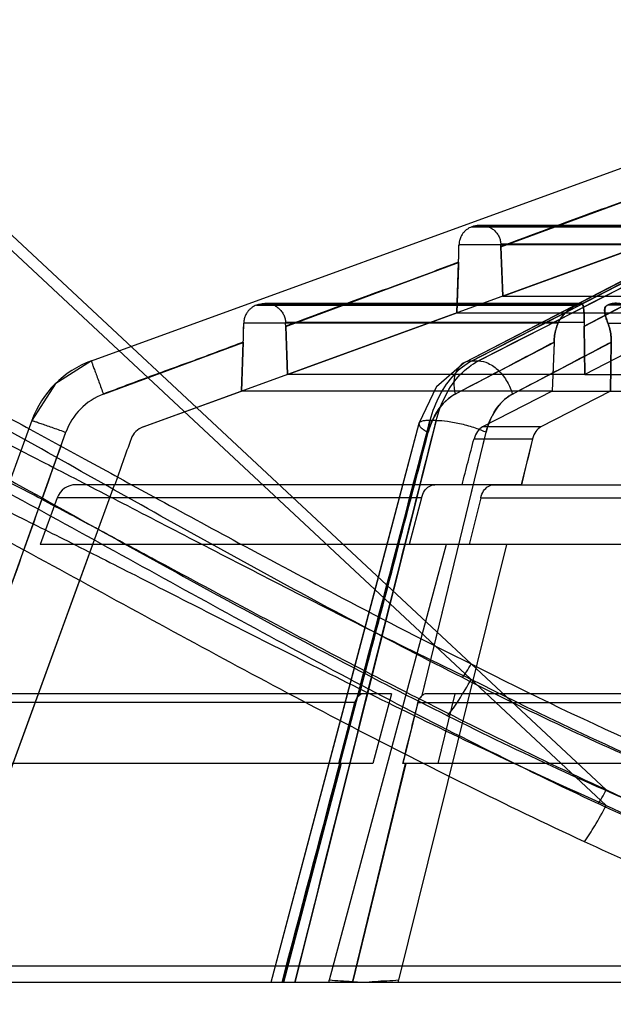
# Model space of a CAD drawing. Units: millimetres. Extents: x 34 to 282, y 162 to 277.
# Drawn here: x 89 to 119, y 189 to 239 of the extents above; entities that cross this region are included whole.
import ezdxf

# ---------------------------------------------------------------- set-up
doc = ezdxf.new("R2010")
doc.units = ezdxf.units.MM
doc.header["$LTSCALE"] = 28.774644
doc.layers.get('0').update_dxf_attribs({"linetype": 'CONTINUOUS'})

msp = doc.modelspace()

# ---------------------------------------------------------------- linework, layer by layer
at = {"color": 7, "linetype": 'CONTINUOUS'}
for p, q in [((73.146, 241.376), (118.272, 199.272)), ((118.272, 200.045), (73.989, 241.357)), ((92.414, 221.594), (142.903, 239.971)), ((111.529, 221.596), (132.523, 232.476)), ((111.848, 221.596), (133.132, 232.476)), ((131.932, 232.259), (111.134, 221.503)), ((112.981, 227.318), (121.669, 230.536)), ((111.513, 228.327), (111.603, 228.361)), ((111.604, 228.361), (111.513, 228.328)), ((111.513, 228.328), (124.382, 228.328)), ((124.445, 228.361), (111.604, 228.361)), ((111.948, 228.421), (124.615, 228.421)), ((95.009, 218.282), (121.576, 227.952)), ((113.07, 224.847), (121.58, 227.942)), ((123.472, 227.423), (110.876, 227.423)), ((124.798, 227.456), (112.976, 227.456)), ((113.07, 224.847), (112.98, 227.342)), ((112.981, 227.318), (113.07, 224.847)), ((102.175, 223.317), (110.854, 226.531)), ((110.769, 224.01), (110.854, 226.531)), ((123.292, 226.531), (117.154, 223.317)), ((124.831, 224.838), (113.069, 224.838)), ((100.709, 224.397), (100.8, 224.43)), ((100.709, 224.397), (116.777, 224.397)), ((100.8, 224.43), (100.71, 224.397)), ((116.841, 224.43), (100.8, 224.43)), ((101.144, 224.49), (117.008, 224.49)), ((116.835, 224.43), (116.77, 224.397)), ((116.777, 224.397), (116.841, 224.43)), ((118.332, 224.397), (118.396, 224.43)), ((157.134, 224.397), (118.332, 224.397)), ((118.402, 224.43), (118.339, 224.397)), ((118.396, 224.43), (157.134, 224.43)), ((102.261, 220.915), (110.769, 224.01)), ((123.203, 224.001), (110.767, 224.001)), ((123.204, 224.01), (117.188, 220.915)), ((115.85, 223.492), (100.069, 223.492)), ((117.159, 223.525), (102.167, 223.525)), ((102.261, 220.915), (102.174, 223.337)), ((102.175, 223.317), (102.261, 220.915)), ((117.188, 220.915), (117.155, 223.336)), ((117.155, 223.317), (117.188, 220.915)), ((118.352, 223.492), (156.46, 223.492)), ((100.044, 222.545), (99.96, 220.078)), ((115.648, 222.545), (115.561, 220.078)), ((118.519, 222.545), (118.488, 220.078)), ((93.021, 219.928), (100.043, 222.528)), ((99.96, 220.078), (100.043, 222.528)), ((115.647, 222.528), (110.68, 219.928)), ((118.52, 222.528), (113.556, 219.928)), ((115.648, 222.528), (115.561, 220.078)), ((118.488, 220.078), (118.519, 222.528)), ((92.414, 221.594), (90.587, 220.43)), ((111.529, 221.594), (111.849, 221.594)), ((111.135, 221.501), (109.745, 220.301)), ((117.188, 220.907), (102.26, 220.907)), ((90.591, 220.433), (89.426, 218.606)), ((95.009, 218.282), (99.96, 220.078)), ((115.56, 220.07), (99.959, 220.07)), ((109.746, 220.303), (108.866, 218.447)), ((115.561, 220.078), (112.06, 218.282)), ((118.487, 220.083), (114.987, 218.282)), ((118.487, 220.07), (156.152, 220.07)), ((89.426, 218.606), (79.151, 190.376)), ((109.42, 218.606), (101.989, 190.376)), ((109.733, 218.606), (102.632, 190.376)), ((109.733, 218.606), (109.419, 218.606)), ((108.866, 218.447), (101.43, 190.376)), ((108.866, 218.447), (106.603, 209.885)), ((114.987, 218.282), (112.06, 218.282)), ((86.406, 204.788), (91.134, 218.01)), ((105.857, 204.788), (109.334, 218.01)), ((109.024, 204.788), (112.234, 218.01)), ((111.633, 217.684), (114.569, 217.684)), ((114.569, 217.684), (113.999, 215.379)), ((84.472, 190.376), (93.573, 215.379)), ((111.04, 215.376), (91.644, 215.376)), ((112.627, 215.376), (203.817, 215.376)), ((90.704, 214.718), (89.852, 212.376)), ((108.993, 214.718), (90.704, 214.718)), ((108.993, 214.718), (108.367, 212.376)), ((111.966, 214.718), (111.388, 212.376)), ((111.966, 214.718), (156.15, 214.718)), ((84.513, 190.489), (92.496, 212.374)), ((110.238, 212.376), (89.852, 212.376)), ((110.225, 212.374), (104.36, 190.489)), ((113.257, 212.379), (107.844, 190.489)), ((205.056, 212.376), (111.388, 212.376)), ((106.603, 209.885), (101.43, 190.376)), ((107.486, 204.876), (86.735, 204.876)), ((107.486, 204.876), (106.55, 201.376)), ((156.14, 204.876), (109.257, 204.876)), ((110.671, 204.876), (109.806, 201.376)), ((105.653, 204.442), (86.114, 204.442)), ((105.653, 204.442), (104.834, 201.376)), ((108.816, 204.442), (108.057, 201.376)), ((108.816, 204.442), (156.403, 204.442)), ((106.55, 201.376), (84.999, 201.376)), ((102.066, 190.376), (104.959, 201.376)), ((104.965, 201.376), (102.066, 190.376)), ((105.525, 190.376), (108.195, 201.376)), ((108.202, 201.376), (105.525, 190.376)), ((156.369, 201.376), (108.057, 201.376)), ((149.989, 191.195), (75.218, 191.195)), ((104.359, 190.376), (104.36, 190.489)), ((107.845, 190.376), (107.844, 190.489)), ((149.96, 190.376), (76.311, 190.376))]:
    msp.add_line(p, q, dxfattribs=at)
msp.add_lwpolyline([(131.925, 232.259), (124.4, 228.369), (117.469, 224.783), (111.135, 221.501)], dxfattribs=at)
for centre, radius, start, end in [((67.127, 228.046), 43.754, 358.0149, 359.1834), ((66.676, 228.073), 44.204, 358.0321, 359.1568), ((77.272, 226.063), 35.731, 2.0134, 2.2337), ((85.764, 226.383), 27.233, 2.0177, 2.1777), ((44.243, 224.467), 55.833, 358.0101, 358.9999), ((43.212, 224.503), 56.866, 358.0267, 358.981), ((49.33, 221.459), 52.877, 2.0356, 2.2394), ((52.819, 221.581), 49.386, 2.0147, 2.2559), ((119.983, 223.354), 2.83, 176.5467, 180.7586), ((119.939, 223.374), 2.785, 176.8984, 180.7764), ((94.124, 216.896), 5, 110, 159.9998), ((118.638, 300.192), 79.285, 268.95111, 269.99016), ((118.612, 297.416), 76.509, 268.93223, 270.00899), ((118.6, 306.999), 86.091, 270.01612, 271.00746), ((117.016, 301.669), 81.599, 268.97705, 269.98701), ((116.987, 298.464), 78.394, 268.95637, 270.00762), ((116.959, 309.623), 89.553, 270.0248, 270.97747), ((116.973, 308.064), 87.993, 270.01636, 270.98591), ((95.351, 217.342), 1, 110, 160), ((-3742.292, 1578.187), 4067.584, 340.266674, 340.464296), ((-5157.166, 1592.728), 5442.965, 345.226678, 345.370486), ((-4929.592, 1432.052), 5185.933, 346.311047, 346.46126), ((91.644, 214.376), 1, 89.989, 159.9895)]:
    msp.add_arc(centre, radius, start, end, dxfattribs=at)
for centre, major_axis, ratio, start_param, end_param in [((112.29, 217.342), (0.023, 1), 0.702699, 0.365169, 1.237833), ((115.242, 217.342), (-0.023, 1), 0.711135, 0.332376, 1.205041)]:
    msp.add_ellipse(centre, major_axis=major_axis, ratio=ratio, start_param=start_param, end_param=end_param, dxfattribs=at)
for points, knots in [([(132.517, 232.475), (130.13, 231.239), (125.411, 228.794), (118.415, 225.166), (113.807, 222.776), (111.529, 221.594)], [0, 0, 0, 0, 0.341154, 0.674419, 1, 1, 1, 1]), ([(133.138, 232.475), (130.719, 231.237), (125.934, 228.79), (118.837, 225.164), (114.16, 222.775), (111.849, 221.594)], [0, 0, 0, 0, 0.341016, 0.674341, 1, 1, 1, 1]), ([(121.67, 230.553), (120.702, 230.196), (118.775, 229.464), (115.866, 228.428), (113.943, 227.698), (112.98, 227.342)], [0, 0, 0, 0, 0.33404, 0.667392, 1, 1, 1, 1]), ([(111.513, 228.328), (111.471, 228.312), (111.386, 228.275), (111.265, 228.198), (111.149, 228.098), (111.045, 227.973), (110.957, 227.818), (110.894, 227.631), (110.877, 227.495), (110.876, 227.423)], [0, 0, 0, 0, 0.114631, 0.236902, 0.364458, 0.501528, 0.651698, 0.817057, 1, 1, 1, 1]), ([(111.603, 228.361), (111.643, 228.375), (111.729, 228.4), (111.863, 228.421), (112.007, 228.423), (112.159, 228.403), (112.32, 228.357), (112.486, 228.278), (112.647, 228.161), (112.786, 228.01), (112.89, 227.835), (112.956, 227.648), (112.973, 227.519), (112.976, 227.456)], [0, 0, 0, 0, 0.067184, 0.139078, 0.213885, 0.293256, 0.379262, 0.475677, 0.581814, 0.689813, 0.796396, 0.900641, 1, 1, 1, 1]), ([(110.855, 226.555), (109.89, 226.19), (107.961, 225.464), (105.056, 224.424), (103.133, 223.701), (102.174, 223.337)], [0, 0, 0, 0, 0.334352, 0.667676, 1, 1, 1, 1]), ([(71.079, 203.127), (70.74, 204.17), (70.097, 206.23), (69.248, 209.185), (68.551, 211.843), (67.98, 214.264), (67.531, 216.457), (67.204, 218.479), (67.014, 220.237), (66.958, 221.82), (67.067, 223.248), (67.395, 224.501), (68.032, 225.499), (69.01, 226.111), (70.238, 226.322), (71.687, 226.204), (73.387, 225.8), (75.321, 225.134), (77.564, 224.201), (80.092, 223.017), (82.877, 221.616), (85.922, 220.012), (89.006, 218.346), (92.262, 216.568), (95.807, 214.627), (100.1, 212.293), (105.4, 209.47), (109.308, 207.456), (111.489, 206.373)], [0, 0, 0, 0, 0.046102, 0.090657, 0.129198, 0.161529, 0.195188, 0.223227, 0.247578, 0.26944, 0.289693, 0.307557, 0.323402, 0.338172, 0.354547, 0.374893, 0.398883, 0.427819, 0.46077, 0.500883, 0.545086, 0.591763, 0.645494, 0.692376, 0.747662, 0.815303, 0.897681, 1, 1, 1, 1]), ([(111.044, 205.688), (107.414, 207.528), (102.024, 210.401), (94.904, 214.359), (89.577, 217.362), (85.132, 219.852), (81.552, 221.788), (78.86, 223.179), (76.599, 224.252), (74.789, 225.006), (73.464, 225.48), (72.196, 225.831), (71.029, 226.02), (70.01, 225.991), (69.175, 225.758), (68.551, 225.33), (68.128, 224.779), (67.842, 224.165), (67.592, 223.273), (67.466, 222.078), (67.496, 220.079), (67.813, 217.513), (68.401, 214.425), (69.117, 211.344), (70.166, 207.336), (71.042, 204.379), (71.657, 202.441)], [0, 0, 0, 0, 0.171433, 0.257241, 0.343113, 0.428993, 0.47186, 0.514531, 0.556647, 0.577224, 0.597109, 0.615856, 0.632592, 0.646724, 0.658496, 0.668579, 0.678016, 0.687395, 0.69697, 0.716893, 0.737734, 0.781106, 0.825538, 0.870136, 0.91434, 1, 1, 1, 1]), ([(68.701, 202.354), (68.395, 203.297), (67.827, 205.118), (67.068, 207.756), (66.428, 210.189), (65.902, 212.412), (65.49, 214.425), (65.188, 216.23), (64.995, 217.832), (64.91, 219.238), (64.93, 220.458), (65.052, 221.502), (65.274, 222.381), (65.592, 223.106), (65.999, 223.683), (66.481, 224.124), (67.028, 224.439), (67.629, 224.654), (68.29, 224.776), (69.015, 224.818), (69.819, 224.788), (70.72, 224.672), (71.743, 224.472), (72.915, 224.169), (74.262, 223.747), (75.807, 223.193), (77.566, 222.491), (79.552, 221.632), (81.784, 220.605), (84.281, 219.401), (87.069, 218.009), (90.176, 216.421), (93.631, 214.633), (97.463, 212.643), (101.711, 210.453), (106.424, 208.067), (109.74, 206.44), (111.489, 205.601)], [0, 0, 0, 0, 0.041257, 0.079325, 0.114189, 0.145872, 0.174351, 0.19966, 0.221961, 0.241416, 0.258221, 0.272649, 0.285051, 0.295822, 0.30538, 0.314205, 0.322771, 0.331475, 0.340645, 0.350607, 0.361628, 0.374074, 0.388361, 0.404961, 0.424391, 0.44706, 0.473237, 0.503134, 0.537078, 0.5754, 0.618457, 0.66671, 0.720526, 0.780273, 0.846338, 0.919317, 1, 1, 1, 1]), ([(70.244, 200.526), (69.651, 202.465), (68.809, 205.422), (67.804, 209.429), (67.12, 212.511), (66.565, 215.599), (66.276, 218.165), (66.269, 220.164), (66.411, 221.359), (66.674, 222.25), (66.971, 222.865), (67.405, 223.416), (68.042, 223.843), (68.888, 224.076), (69.92, 224.105), (71.101, 223.916), (72.382, 223.566), (73.718, 223.092), (75.544, 222.338), (77.824, 221.265), (80.538, 219.873), (84.147, 217.937), (88.629, 215.446), (94.002, 212.443), (99.393, 209.474), (104.82, 206.569), (108.469, 204.692), (110.303, 203.773)], [0, 0, 0, 0, 0.084995, 0.128877, 0.173164, 0.217306, 0.260425, 0.281168, 0.301031, 0.3106, 0.319998, 0.329488, 0.339661, 0.351549, 0.3658, 0.38264, 0.401472, 0.421425, 0.442057, 0.484259, 0.526999, 0.569928, 0.655937, 0.741965, 0.827975, 0.91398, 1, 1, 1, 1]), ([(100.71, 224.397), (100.667, 224.381), (100.582, 224.344), (100.461, 224.267), (100.345, 224.168), (100.241, 224.043), (100.152, 223.889), (100.087, 223.703), (100.07, 223.565), (100.069, 223.492)], [0, 0, 0, 0, 0.114511, 0.236819, 0.364022, 0.500262, 0.649422, 0.814699, 1, 1, 1, 1]), ([(100.8, 224.43), (100.839, 224.444), (100.924, 224.469), (101.057, 224.489), (101.199, 224.492), (101.349, 224.473), (101.506, 224.429), (101.671, 224.352), (101.832, 224.237), (101.973, 224.086), (102.08, 223.909), (102.146, 223.719), (102.164, 223.588), (102.167, 223.525)], [0, 0, 0, 0, 0.066628, 0.138065, 0.21212, 0.290336, 0.37471, 0.469695, 0.575502, 0.684651, 0.793369, 0.899781, 1, 1, 1, 1]), ([(116.771, 224.397), (116.737, 224.38), (116.662, 224.338), (116.541, 224.262), (116.402, 224.165), (116.252, 224.042), (116.099, 223.891), (115.956, 223.709), (115.878, 223.568), (115.847, 223.492)], [0, 0, 0, 0, 0.085752, 0.195996, 0.325285, 0.472653, 0.636413, 0.813297, 1, 1, 1, 1]), ([(115.85, 223.492), (115.882, 223.568), (115.959, 223.708), (116.103, 223.891), (116.256, 224.042), (116.407, 224.164), (116.546, 224.262), (116.668, 224.337), (116.743, 224.379), (116.777, 224.397)], [0, 0, 0, 0, 0.186349, 0.363109, 0.526925, 0.674335, 0.803743, 0.914219, 1, 1, 1, 1]), ([(117.159, 223.525), (117.162, 223.588), (117.165, 223.715), (117.161, 223.902), (117.149, 224.076), (117.132, 224.224), (117.112, 224.341), (117.088, 224.42), (117.052, 224.486), (116.974, 224.493), (116.904, 224.463), (116.859, 224.442), (116.834, 224.43)], [0, 0, 0, 0, 0.159023, 0.319476, 0.468361, 0.596519, 0.696028, 0.762817, 0.805972, 0.876631, 0.93089, 1, 1, 1, 1]), ([(116.841, 224.43), (116.865, 224.442), (116.91, 224.464), (116.97, 224.487), (117.04, 224.496), (117.094, 224.43), (117.116, 224.339), (117.138, 224.223), (117.153, 224.074), (117.163, 223.9), (117.166, 223.714), (117.163, 223.588), (117.159, 223.525)], [0, 0, 0, 0, 0.069535, 0.123979, 0.16326, 0.2379, 0.305121, 0.404891, 0.53302, 0.681615, 0.841692, 1, 1, 1, 1]), ([(118.352, 223.492), (118.324, 223.563), (118.276, 223.695), (118.221, 223.879), (118.19, 224.033), (118.182, 224.159), (118.2, 224.264), (118.252, 224.347), (118.304, 224.382), (118.332, 224.397)], [0, 0, 0, 0, 0.233605, 0.428073, 0.585594, 0.710789, 0.812684, 0.905282, 1, 1, 1, 1]), ([(118.339, 224.397), (118.311, 224.383), (118.259, 224.347), (118.207, 224.265), (118.188, 224.16), (118.195, 224.034), (118.226, 223.88), (118.28, 223.696), (118.328, 223.563), (118.356, 223.492)], [0, 0, 0, 0, 0.094823, 0.187375, 0.289226, 0.414352, 0.571723, 0.766179, 1, 1, 1, 1]), ([(118.396, 224.43), (118.427, 224.445), (118.501, 224.471), (118.629, 224.49), (118.781, 224.492), (118.954, 224.473), (119.146, 224.429), (119.352, 224.353), (119.557, 224.24), (119.74, 224.09), (119.882, 223.913), (119.974, 223.722), (120.004, 223.589), (120.011, 223.525)], [0, 0, 0, 0, 0.049573, 0.111923, 0.184994, 0.268364, 0.361811, 0.467659, 0.583051, 0.697226, 0.805549, 0.90712, 1, 1, 1, 1]), ([(120.012, 223.525), (120.004, 223.589), (119.975, 223.723), (119.883, 223.915), (119.742, 224.092), (119.559, 224.242), (119.354, 224.355), (119.149, 224.43), (118.958, 224.473), (118.786, 224.492), (118.634, 224.49), (118.507, 224.471), (118.433, 224.445), (118.403, 224.43)], [0, 0, 0, 0, 0.093456, 0.195346, 0.303975, 0.418394, 0.533869, 0.63946, 0.732599, 0.815695, 0.888496, 0.950602, 1, 1, 1, 1]), ([(115.647, 222.528), (115.651, 222.641), (115.671, 222.865), (115.739, 223.189), (115.809, 223.394), (115.85, 223.492)], [0, 0, 0, 0, 0.3446, 0.679327, 1, 1, 1, 1]), ([(115.847, 223.492), (115.807, 223.396), (115.739, 223.194), (115.673, 222.876), (115.652, 222.657), (115.648, 222.545)], [0, 0, 0, 0, 0.322396, 0.654259, 1, 1, 1, 1]), ([(118.52, 222.528), (118.522, 222.641), (118.511, 222.865), (118.455, 223.189), (118.391, 223.394), (118.352, 223.492)], [0, 0, 0, 0, 0.345618, 0.680088, 1, 1, 1, 1]), ([(118.356, 223.492), (118.394, 223.396), (118.456, 223.194), (118.51, 222.876), (118.521, 222.657), (118.519, 222.545)], [0, 0, 0, 0, 0.321618, 0.653248, 1, 1, 1, 1]), ([(100.044, 222.545), (99.264, 222.246), (97.705, 221.654), (95.351, 220.816), (93.796, 220.225), (93.021, 219.928)], [0, 0, 0, 0, 0.334355, 0.667692, 1, 1, 1, 1]), ([(118.272, 200.045), (116.425, 200.9), (112.937, 202.571), (108.001, 205.052), (103.571, 207.354), (99.579, 209.472), (95.977, 211.405), (92.73, 213.149), (89.808, 214.707), (87.18, 216.085), (84.82, 217.289), (82.704, 218.328), (80.813, 219.209), (79.13, 219.939), (77.645, 220.525), (76.35, 220.977), (75.226, 221.307), (74.248, 221.53), (73.388, 221.665), (72.624, 221.715), (71.936, 221.688), (71.308, 221.581), (70.731, 221.38), (70.201, 221.073), (69.729, 220.634), (69.33, 220.053), (69.02, 219.323), (68.801, 218.441), (68.676, 217.397), (68.648, 216.183), (68.718, 214.79), (68.888, 213.212), (69.161, 211.444), (69.537, 209.485), (70.019, 207.336), (70.61, 205.002), (71.313, 202.493), (71.844, 200.77), (72.133, 199.882)], [0, 0, 0, 0, 0.081131, 0.154205, 0.220274, 0.280186, 0.334403, 0.383256, 0.427139, 0.466452, 0.50156, 0.532787, 0.560429, 0.584757, 0.605928, 0.624053, 0.639436, 0.652604, 0.664039, 0.674081, 0.683096, 0.691424, 0.699385, 0.707333, 0.715695, 0.724862, 0.735216, 0.747142, 0.760995, 0.777054, 0.795523, 0.816565, 0.840307, 0.866819, 0.896108, 0.928119, 0.962777, 1, 1, 1, 1]), ([(92.414, 221.594), (92.412, 221.593), (92.42, 221.58), (92.422, 221.562), (92.437, 221.522), (92.454, 221.471), (92.479, 221.401), (92.523, 221.277), (92.592, 221.088), (92.687, 220.829), (92.794, 220.538), (92.907, 220.234), (92.983, 220.029), (93.021, 219.928)], [0, 0, 0, 0, 0.004167, 0.016872, 0.038709, 0.070241, 0.111835, 0.163096, 0.292266, 0.45179, 0.630655, 0.816921, 1, 1, 1, 1]), ([(111.529, 221.594), (111.194, 221.421), (110.557, 220.916), (109.843, 219.873), (109.534, 219.047), (109.419, 218.606)], [0, 0, 0, 0, 0.301527, 0.635912, 1, 1, 1, 1]), ([(109.733, 218.606), (109.845, 219.047), (110.152, 219.874), (110.869, 220.918), (111.511, 221.422), (111.849, 221.594)], [0, 0, 0, 0, 0.363123, 0.697297, 1, 1, 1, 1]), ([(111.529, 221.594), (111.378, 221.594), (111.05, 221.511), (110.7, 221.099), (110.583, 220.529), (110.632, 220.127), (110.682, 219.927)], [0, 0, 0, 0, 0.211112, 0.443365, 0.713027, 1, 1, 1, 1]), ([(111.849, 221.594), (112.018, 221.594), (112.4, 221.488), (112.904, 221.111), (113.314, 220.569), (113.495, 220.141), (113.554, 219.928)], [0, 0, 0, 0, 0.200839, 0.454988, 0.736219, 1, 1, 1, 1]), ([(111.849, 221.594), (112.018, 221.594), (112.4, 221.488), (112.904, 221.111), (113.314, 220.569), (113.495, 220.141), (113.554, 219.928)], [0, 0, 0, 0, 0.200832, 0.45498, 0.736214, 1, 1, 1, 1]), ([(72.687, 199.197), (72.082, 201.105), (71.244, 204.035), (70.283, 208.025), (69.66, 211.115), (69.215, 214.205), (69.09, 216.759), (69.307, 218.482), (69.574, 219.389), (69.868, 220.018), (70.287, 220.589), (71.143, 221.257), (72.417, 221.496), (73.841, 221.359), (75.132, 221.077), (76.499, 220.645), (78.399, 219.919), (80.787, 218.844), (84.599, 216.942), (89.324, 214.394), (94.972, 211.271), (100.631, 208.159), (108.212, 204.095), (113.972, 201.19), (117.861, 199.359)], [0, 0, 0, 0, 0.080005, 0.121761, 0.163995, 0.20597, 0.246514, 0.265751, 0.275052, 0.284197, 0.293385, 0.303077, 0.32696, 0.342568, 0.360355, 0.379616, 0.399838, 0.441623, 0.484216, 0.570105, 0.656178, 0.742222, 0.828207, 1, 1, 1, 1]), ([(69.755, 199.11), (69.468, 199.993), (68.942, 201.708), (68.254, 204.204), (67.688, 206.522), (67.238, 208.649), (66.903, 210.58), (66.682, 212.312), (66.572, 213.847), (66.572, 215.192), (66.68, 216.353), (66.891, 217.341), (67.205, 218.164), (67.614, 218.832), (68.106, 219.35), (68.666, 219.732), (69.282, 219.995), (69.952, 220.163), (70.684, 220.24), (71.486, 220.243), (72.375, 220.165), (73.369, 220.001), (74.496, 219.747), (75.785, 219.381), (77.267, 218.889), (78.964, 218.252), (80.896, 217.459), (83.078, 216.495), (85.529, 215.353), (88.274, 214.022), (91.338, 212.493), (94.754, 210.761), (98.554, 208.823), (102.771, 206.682), (107.451, 204.347), (112.656, 201.829), (116.33, 200.14), (118.272, 199.272)], [0, 0, 0, 0, 0.036684, 0.070806, 0.102224, 0.130858, 0.156643, 0.179586, 0.199779, 0.217384, 0.232614, 0.245747, 0.257145, 0.267242, 0.276443, 0.285153, 0.293809, 0.302768, 0.312334, 0.322779, 0.334401, 0.347518, 0.36254, 0.380003, 0.400398, 0.424165, 0.451564, 0.482851, 0.518333, 0.558356, 0.603283, 0.653551, 0.709576, 0.771708, 0.840318, 0.916054, 1, 1, 1, 1]), ([(93.021, 219.928), (92.591, 219.767), (91.797, 219.244), (91.288, 218.442), (91.134, 218.01)], [0, 0, 0, 0, 0.50052, 1, 1, 1, 1]), ([(109.334, 218.01), (109.389, 218.223), (109.649, 218.967), (110.175, 219.66), (110.682, 219.927)], [0, 0, 0, 0, 0.277177, 1, 1, 1, 1]), ([(110.682, 219.927), (110.523, 219.844), (109.877, 219.367), (109.489, 218.605), (109.334, 218.01)], [0, 0, 0, 0, 0.22621, 1, 1, 1, 1]), ([(112.234, 218.01), (112.285, 218.222), (112.531, 218.967), (113.051, 219.662), (113.554, 219.928)], [0, 0, 0, 0, 0.277272, 1, 1, 1, 1]), ([(113.554, 219.928), (113.396, 219.844), (112.754, 219.369), (112.377, 218.603), (112.234, 218.01)], [0, 0, 0, 0, 0.226899, 1, 1, 1, 1]), ([(117.176, 197.444), (113.242, 199.273), (107.416, 202.177), (99.753, 206.243), (94.04, 209.355), (88.341, 212.478), (83.576, 215.027), (79.731, 216.929), (77.322, 218.004), (75.405, 218.73), (74.024, 219.162), (72.719, 219.444), (71.276, 219.581), (69.986, 219.342), (69.111, 218.674), (68.68, 218.104), (68.374, 217.475), (68.092, 216.568), (67.85, 214.847), (67.943, 212.292), (68.352, 209.201), (68.939, 206.11), (69.851, 202.122), (70.653, 199.19), (71.234, 197.282)], [0, 0, 0, 0, 0.172448, 0.258637, 0.344826, 0.430999, 0.516971, 0.559615, 0.601472, 0.621745, 0.641073, 0.658946, 0.674659, 0.69877, 0.708541, 0.717776, 0.726935, 0.736227, 0.755397, 0.795705, 0.837381, 0.879288, 0.9207, 1, 1, 1, 1]), ([(89.426, 218.606), (89.427, 218.608), (89.441, 218.599), (89.459, 218.598), (89.499, 218.582), (89.552, 218.565), (89.624, 218.54), (89.75, 218.497), (89.944, 218.429), (90.21, 218.336), (90.509, 218.231), (90.821, 218.121), (91.03, 218.047), (91.134, 218.01)], [0, 0, 0, 0, 0.004126, 0.016808, 0.038625, 0.070145, 0.11174, 0.163016, 0.292267, 0.451922, 0.630887, 0.81713, 1, 1, 1, 1]), ([(89.426, 218.606), (89.427, 218.608), (89.441, 218.599), (89.459, 218.598), (89.499, 218.582), (89.552, 218.565), (89.624, 218.54), (89.75, 218.497), (89.944, 218.429), (90.21, 218.336), (90.509, 218.231), (90.821, 218.121), (91.03, 218.047), (91.134, 218.01)], [0, 0, 0, 0, 0.004131, 0.016819, 0.03864, 0.070163, 0.111761, 0.16304, 0.292292, 0.451944, 0.630902, 0.817138, 1, 1, 1, 1]), ([(101.989, 190.376), (103.847, 197.434), (106.337, 206.841), (108.805, 216.253), (109.419, 218.606)], [0, 0, 0, 0, 0.750071, 1, 1, 1, 1]), ([(102.632, 190.376), (104.407, 197.433), (106.76, 206.846), (109.136, 216.254), (109.733, 218.606)], [0, 0, 0, 0, 0.749927, 1, 1, 1, 1]), ([(109.419, 218.606), (109.348, 218.606), (109.218, 218.602), (109.064, 218.58), (108.967, 218.546), (108.915, 218.516), (108.878, 218.48), (108.853, 218.418), (108.89, 218.321), (108.992, 218.219), (109.145, 218.111), (109.266, 218.044), (109.334, 218.01)], [0, 0, 0, 0, 0.168039, 0.307188, 0.3631, 0.409774, 0.448621, 0.483143, 0.560689, 0.673201, 0.82283, 1, 1, 1, 1]), ([(109.419, 218.606), (109.348, 218.606), (109.218, 218.602), (109.064, 218.58), (108.967, 218.546), (108.915, 218.516), (108.878, 218.48), (108.853, 218.418), (108.89, 218.321), (108.992, 218.219), (109.145, 218.111), (109.266, 218.044), (109.334, 218.01)], [0, 0, 0, 0, 0.168034, 0.307176, 0.363084, 0.409755, 0.4486, 0.483122, 0.560673, 0.673192, 0.822826, 1, 1, 1, 1]), ([(109.733, 218.606), (109.919, 218.607), (110.345, 218.57), (111.002, 218.445), (111.652, 218.258), (112.06, 218.097), (112.234, 218.01)], [0, 0, 0, 0, 0.216369, 0.493464, 0.774255, 1, 1, 1, 1]), ([(109.733, 218.606), (109.919, 218.607), (110.345, 218.57), (111.002, 218.445), (111.652, 218.258), (112.06, 218.097), (112.234, 218.01)], [0, 0, 0, 0, 0.216378, 0.493473, 0.774259, 1, 1, 1, 1]), ([(108.993, 214.718), (109.025, 214.84), (109.12, 215.061), (109.355, 215.309), (109.564, 215.376), (109.661, 215.376)], [0, 0, 0, 0, 0.378105, 0.707713, 1, 1, 1, 1]), ([(112.507, 215.376), (112.341, 215.376), (112.01, 215.377), (111.514, 215.379), (111.182, 215.379), (111.017, 215.379)], [0, 0, 0, 0, 0.33338, 0.66662, 1, 1, 1, 1]), ([(111.966, 214.718), (111.996, 214.839), (112.086, 215.061), (112.32, 215.31), (112.53, 215.376), (112.627, 215.376)], [0, 0, 0, 0, 0.376721, 0.70546, 1, 1, 1, 1]), ([(113.999, 215.379), (113.833, 215.379), (113.502, 215.377), (113.004, 215.378), (112.673, 215.377), (112.507, 215.376)], [0, 0, 0, 0, 0.333537, 0.666642, 1, 1, 1, 1]), ([(111.735, 212.376), (111.566, 212.376), (111.228, 212.377), (110.721, 212.379), (110.383, 212.379), (110.215, 212.379)], [0, 0, 0, 0, 0.33338, 0.66662, 1, 1, 1, 1]), ([(113.257, 212.379), (113.088, 212.379), (112.75, 212.379), (112.242, 212.377), (111.904, 212.376), (111.735, 212.376)], [0, 0, 0, 0, 0.333295, 0.666705, 1, 1, 1, 1]), ([(111.044, 205.688), (111.12, 205.782), (111.274, 206.007), (111.414, 206.241), (111.489, 206.373)], [0, 0, 0, 0, 0.442794, 1, 1, 1, 1]), ([(111.489, 206.373), (117.414, 203.349), (129.582, 197.862), (142.607, 194.538), (149.222, 193.743)], [0, 0, 0, 0, 0.499624, 1, 1, 1, 1]), ([(110.303, 203.773), (110.505, 204.024), (110.915, 204.625), (111.29, 205.248), (111.489, 205.601)], [0, 0, 0, 0, 0.44295, 1, 1, 1, 1]), ([(149.222, 193.046), (147.761, 193.217), (144.809, 193.648), (140.36, 194.54), (135.832, 195.689), (131.209, 197.1), (126.456, 198.783), (121.521, 200.761), (116.349, 203.066), (112.845, 204.775), (111.044, 205.688)], [0, 0, 0, 0, 0.109186, 0.221258, 0.336645, 0.455742, 0.579826, 0.710716, 0.850218, 1, 1, 1, 1]), ([(149.133, 192.982), (142.534, 193.782), (129.54, 197.108), (117.401, 202.583), (111.489, 205.601)], [0, 0, 0, 0, 0.500377, 1, 1, 1, 1]), ([(105.653, 204.442), (105.666, 204.491), (105.699, 204.583), (105.77, 204.705), (105.833, 204.77), (105.867, 204.796)], [0, 0, 0, 0, 0.360972, 0.694536, 1, 1, 1, 1]), ([(106.089, 204.876), (106.061, 204.876), (106.006, 204.869), (105.927, 204.838), (105.879, 204.806), (105.856, 204.788)], [0, 0, 0, 0, 0.326025, 0.653893, 1, 1, 1, 1]), ([(108.816, 204.442), (108.828, 204.491), (108.861, 204.584), (108.935, 204.705), (109, 204.77), (109.034, 204.796)], [0, 0, 0, 0, 0.358223, 0.693352, 1, 1, 1, 1]), ([(109.024, 204.788), (108.991, 204.761), (108.93, 204.697), (108.859, 204.579), (108.828, 204.489), (108.816, 204.442)], [0, 0, 0, 0, 0.312562, 0.642159, 1, 1, 1, 1]), ([(109.257, 204.876), (109.23, 204.876), (109.174, 204.869), (109.094, 204.838), (109.046, 204.806), (109.024, 204.788)], [0, 0, 0, 0, 0.327958, 0.655735, 1, 1, 1, 1]), ([(104.835, 201.376), (104.926, 201.717), (105.109, 202.398), (105.378, 203.421), (105.562, 204.101), (105.653, 204.442)], [0, 0, 0, 0, 0.333689, 0.66688, 1, 1, 1, 1]), ([(108.057, 201.376), (108.141, 201.717), (108.308, 202.399), (108.565, 203.42), (108.731, 204.101), (108.816, 204.442)], [0, 0, 0, 0, 0.333541, 0.667017, 1, 1, 1, 1]), ([(110.303, 203.773), (112.135, 202.854), (115.701, 201.135), (120.966, 198.822), (125.99, 196.839), (130.829, 195.155), (135.535, 193.746), (140.145, 192.601), (144.674, 191.714), (147.679, 191.288), (149.165, 191.118)], [0, 0, 0, 0, 0.149615, 0.289044, 0.419908, 0.543971, 0.663081, 0.778534, 0.890706, 1, 1, 1, 1]), ([(117.861, 199.359), (117.931, 199.455), (118.073, 199.681), (118.203, 199.914), (118.271, 200.045)], [0, 0, 0, 0, 0.444653, 1, 1, 1, 1]), ([(140.655, 191.88), (138.719, 192.343), (131.049, 194.458), (123.657, 197.49), (118.271, 200.045)], [0, 0, 0, 0, 0.25031, 1, 1, 1, 1]), ([(140.454, 191.195), (139.014, 191.535), (136.103, 192.302), (131.71, 193.681), (127.203, 195.314), (122.561, 197.208), (119.445, 198.614), (117.861, 199.359)], [0, 0, 0, 0, 0.184365, 0.375141, 0.573832, 0.781757, 1, 1, 1, 1]), ([(117.176, 197.444), (117.363, 197.7), (117.742, 198.302), (118.088, 198.923), (118.271, 199.272)], [0, 0, 0, 0, 0.444647, 1, 1, 1, 1]), ([(118.271, 199.272), (120.067, 198.421), (127.307, 195.143), (134.857, 192.494), (140.655, 191.108)], [0, 0, 0, 0, 0.250023, 1, 1, 1, 1]), ([(140.118, 189.28), (138.658, 189.619), (135.705, 190.383), (131.245, 191.759), (126.667, 193.391), (121.952, 195.287), (118.785, 196.697), (117.176, 197.444)], [0, 0, 0, 0, 0.184271, 0.375071, 0.573829, 0.781799, 1, 1, 1, 1]), ([(106.073, 190.377), (105.882, 190.377), (105.501, 190.412), (104.931, 190.45), (104.549, 190.464), (104.36, 190.489)], [0, 0, 0, 0, 0.333974, 0.667324, 1, 1, 1, 1]), ([(106.073, 190.377), (105.882, 190.377), (105.502, 190.416), (104.931, 190.453), (104.549, 190.464), (104.36, 190.489)], [0, 0, 0, 0, 0.333644, 0.666965, 1, 1, 1, 1]), ([(107.844, 190.489), (107.648, 190.464), (107.253, 190.45), (106.663, 190.413), (106.27, 190.377), (106.073, 190.377)], [0, 0, 0, 0, 0.334036, 0.667418, 1, 1, 1, 1]), ([(107.844, 190.489), (107.648, 190.464), (107.253, 190.454), (106.663, 190.417), (106.27, 190.377), (106.073, 190.377)], [0, 0, 0, 0, 0.333589, 0.666934, 1, 1, 1, 1])]:
    msp.add_open_spline(points, degree=3, knots=knots, dxfattribs=at)
for points in [[(110.855, 226.555), (110.84, 226.131), (110.812, 225.283), (110.783, 224.434), (110.769, 224.01)], [(117.155, 223.336), (118.178, 223.874), (120.225, 224.945), (122.27, 226.019), (123.294, 226.555)], [(110.682, 219.928), (111.509, 220.365), (113.166, 221.235), (114.82, 222.109), (115.648, 222.545)], [(113.554, 219.928), (114.381, 220.365), (116.037, 221.236), (117.691, 222.11), (118.519, 222.545)], [(94.411, 217.684), (94.272, 217.3), (93.999, 216.529), (93.727, 215.758), (93.587, 215.374)], [(111.027, 215.374), (111.13, 215.759), (111.33, 216.529), (111.53, 217.3), (111.633, 217.684)], [(114.569, 217.684), (114.474, 217.3), (114.289, 216.529), (114.105, 215.759), (114.01, 215.374)]]:
    msp.add_open_spline(points, degree=3, dxfattribs=at)

doc.saveas('drawing.dxf')
